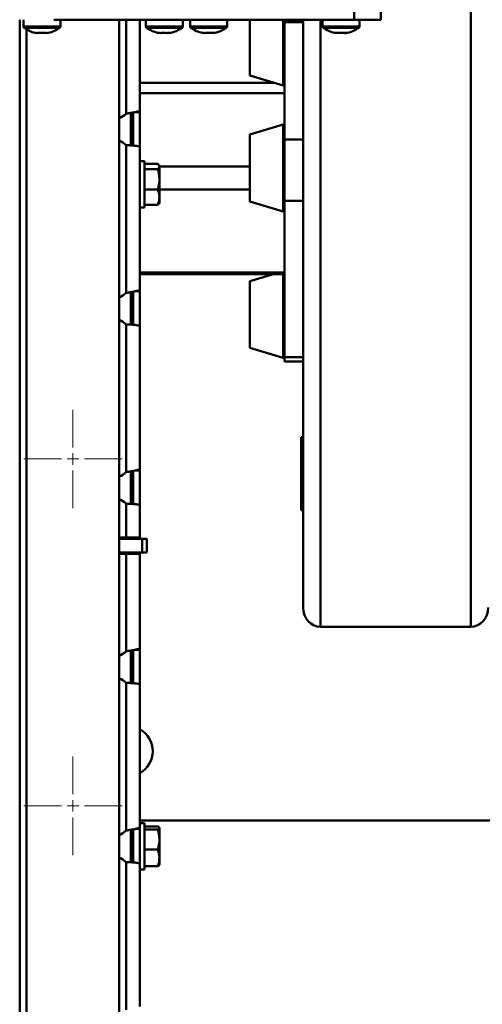
# Paper-space layout 'Лист1' of a CAD drawing. Units: millimetres. Extents: x -5278 to 2562, y -3537 to 3582.
# Drawn here: x -3516 to -3316, y -1837 to -1411 of the extents above; entities that cross this region are included whole.
import ezdxf

# ---------------------------------------------------------------- set-up
doc = ezdxf.new("R2010")
doc.units = ezdxf.units.MM

# ---------------------------------------------------------------- blocks, each defined once
blk = doc.blocks.new('SW_CENTERMARKSYMBOL_49')
at = {"color": 0, "linetype": 'Continuous', "lineweight": 18}
for p, q in [((0, 5), (0, 21.27)), ((-5, 0), (-21.27, 0)), ((0, 0), (-2.5, 0)), ((0, 0), (0, 2.5)), ((0, 0), (0, -2.5)), ((0, 0), (2.5, 0)), ((5, 0), (21.27, 0)), ((0, -5), (0, -21.27))]:
    blk.add_line(p, q, dxfattribs=at)
blk = doc.blocks.new('SW_CENTERMARKSYMBOL_51')
at = {"color": 0, "linetype": 'Continuous', "lineweight": 18}
for p, q in [((0, 5), (0, 21.27)), ((-5, 0), (-21.27, 0)), ((0, 0), (-2.5, 0)), ((0, 0), (0, 2.5)), ((0, 0), (0, -2.5)), ((0, 0), (2.5, 0)), ((5, 0), (21.27, 0)), ((0, -5), (0, -21.27))]:
    blk.add_line(p, q, dxfattribs=at)

psp = doc.layouts.new('Лист1')

# ---------------------------------------------------------------- linework, layer by layer
at = {"color": 8, "linetype": 'Continuous', "lineweight": 50}
for p, q in [((-3321.43, -1243.09), (-3321.43, -1673.42)), ((-3516.43, -2360.85), (-3516.43, -1410.89)), ((-3470.43, -1451.54), (-3470.43, -1410.89)), ((-3402.57, -1410.89), (-3402.57, -1437.13)), ((-3386.43, -1410.89), (-3386.43, -1673.42)), ((-3500.05, -1413.78), (-3514.84, -1413.78)), ((-3500.3, -1414.36), (-3514.55, -1414.36)), ((-3499.13, -1414.36), (-3500.3, -1414.36)), ((-3498.84, -1413.78), (-3500.05, -1413.78)), ((-3445.88, -1413.78), (-3461.88, -1413.78)), ((-3446.17, -1414.36), (-3461.58, -1414.36)), ((-3426.75, -1413.78), (-3442.75, -1413.78)), ((-3427.05, -1414.36), (-3442.46, -1414.36)), ((-3370.07, -1413.78), (-3385.49, -1413.78)), ((-3370.34, -1414.36), (-3385.2, -1414.36)), ((-3369.78, -1414.36), (-3370.34, -1414.36)), ((-3369.49, -1413.78), (-3370.07, -1413.78)), ((-3402.57, -1437.13), (-3402.57, -1439.41)), ((-3464.43, -1442.59), (-3401.93, -1442.59)), ((-3464.43, -1450.85), (-3466.44, -1450.85)), ((-3402.57, -1456.25), (-3402.57, -1489.7)), ((-3456.03, -1474.31), (-3416.93, -1474.31)), ((-3456.03, -1484.28), (-3416.93, -1484.28)), ((-3402.57, -1489.7), (-3402.57, -1493.79)), ((-3464.43, -1520.2), (-3401.93, -1520.2)), ((-3402.57, -1520.9), (-3402.57, -1548.21)), ((-3464.43, -1528.35), (-3466.44, -1528.35)), ((-3402.57, -1548.21), (-3402.57, -1557.18)), ((-3464.43, -1605.85), (-3466.44, -1605.85)), ((-3464.43, -1683.35), (-3466.44, -1683.35)), ((-3464.43, -1760.85), (-3466.44, -1760.85))]:
    psp.add_line(p, q, dxfattribs=at)
at = {"color": 7, "linetype": 'Continuous', "lineweight": 50}
for p, q in [((-3371.85, -1410.89), (-3371.85, -1404.89)), ((-3360.27, -1410.89), (-3360.27, -1404.89)), ((-3514.84, -1410.89), (-3514.84, -1413.78)), ((-3501.67, -1410.89), (-3371.85, -1410.89)), ((-3498.84, -1413.78), (-3498.84, -1410.89)), ((-3473.43, -2383.65), (-3473.43, -1410.89)), ((-3464.43, -1450.07), (-3464.43, -1410.89)), ((-3461.88, -1410.89), (-3461.88, -1413.78)), ((-3445.88, -1413.78), (-3445.88, -1410.89)), ((-3442.75, -1410.89), (-3442.75, -1413.78)), ((-3426.75, -1413.78), (-3426.75, -1410.89)), ((-3416.93, -1410.89), (-3416.93, -1433.34)), ((-3401.93, -1411.94), (-3401.93, -1410.89)), ((-3393.93, -1411.94), (-3401.93, -1411.94)), ((-3401.93, -1411.94), (-3401.93, -1462.69)), ((-3393.93, -1410.89), (-3393.93, -1665.15)), ((-3385.49, -1410.89), (-3385.49, -1413.78)), ((-3371.85, -1410.89), (-3360.27, -1410.89)), ((-3369.49, -1413.78), (-3369.49, -1410.89)), ((-3513.43, -1415.09), (-3513.43, -2383.65)), ((-3416.93, -1433.34), (-3416.93, -1435.09)), ((-3406.4, -1438.26), (-3464.43, -1438.26)), ((-3416.93, -1435.09), (-3402.57, -1439.41)), ((-3468.43, -1465.26), (-3468.43, -1451.22)), ((-3467.43, -1451.04), (-3467.43, -1465.32)), ((-3464.43, -1450.07), (-3464.43, -1450.85)), ((-3464.43, -1450.85), (-3464.43, -1465.85)), ((-3402.57, -1456.25), (-3416.93, -1460.57)), ((-3416.93, -1460.57), (-3416.93, -1486.32)), ((-3401.93, -1489.27), (-3401.93, -1462.69)), ((-3401.93, -1462.69), (-3393.93, -1462.69)), ((-3470.43, -1529.04), (-3470.43, -1465.17)), ((-3464.43, -1465.85), (-3464.43, -1465.98)), ((-3464.43, -1527.57), (-3464.43, -1465.98)), ((-3462.43, -1472.1), (-3464.43, -1472.1)), ((-3462.43, -1472.1), (-3462.43, -1489.08)), ((-3462.43, -1473.21), (-3456.75, -1473.21)), ((-3462.43, -1475.48), (-3456.75, -1475.48)), ((-3456.03, -1474.1), (-3456.18, -1473.84)), ((-3456.03, -1474.1), (-3456.03, -1474.35)), ((-3456.03, -1479.93), (-3456.03, -1474.35)), ((-3456.03, -1487.68), (-3456.03, -1479.93)), ((-3462.43, -1484.37), (-3456.75, -1484.37)), ((-3462.43, -1489.08), (-3462.43, -1492.1)), ((-3456.18, -1490.37), (-3456.03, -1490.1)), ((-3456.03, -1490.1), (-3456.03, -1487.68)), ((-3416.93, -1486.32), (-3416.93, -1489.47)), ((-3416.93, -1489.47), (-3402.57, -1493.79)), ((-3393.93, -1489.27), (-3401.93, -1489.27)), ((-3401.93, -1489.27), (-3401.93, -1490.16)), ((-3401.93, -1490.16), (-3401.93, -1492.61)), ((-3464.43, -1492.1), (-3462.43, -1492.1)), ((-3462.43, -1490.99), (-3456.75, -1490.99)), ((-3401.93, -1492.61), (-3401.93, -1553.55)), ((-3464.43, -1520.9), (-3401.93, -1520.9)), ((-3406.75, -1520.9), (-3416.93, -1523.96)), ((-3416.93, -1523.96), (-3416.93, -1545.96)), ((-3467.43, -1528.54), (-3467.43, -1542.82)), ((-3464.43, -1527.56), (-3464.43, -1528.35)), ((-3464.43, -1528.35), (-3464.43, -1543.35)), ((-3468.43, -1542.76), (-3468.43, -1528.72)), ((-3470.43, -1606.54), (-3470.43, -1542.67)), ((-3464.43, -1543.35), (-3464.43, -1543.48)), ((-3464.43, -1605.07), (-3464.43, -1543.48)), ((-3416.93, -1545.96), (-3416.93, -1552.86)), ((-3416.93, -1552.86), (-3402.57, -1557.18)), ((-3401.93, -1553.55), (-3401.93, -1556)), ((-3401.93, -1556), (-3401.93, -1556.89)), ((-3401.93, -1556.89), (-3393.93, -1556.89)), ((-3401.93, -1558.76), (-3401.93, -1556.89)), ((-3401.93, -1558.76), (-3393.93, -1558.76)), ((-3394.68, -1591.47), (-3393.93, -1591.47)), ((-3394.68, -1622.97), (-3394.68, -1591.47)), ((-3464.43, -1605.06), (-3464.43, -1605.85)), ((-3468.43, -1620.26), (-3468.43, -1606.22)), ((-3467.43, -1606.04), (-3467.43, -1620.32)), ((-3464.43, -1605.85), (-3464.43, -1620.85)), ((-3470.43, -1634.85), (-3470.43, -1620.17)), ((-3464.43, -1620.85), (-3464.43, -1620.98)), ((-3464.43, -1634.85), (-3464.43, -1620.98)), ((-3393.93, -1622.97), (-3394.68, -1622.97)), ((-3470.43, -1634.85), (-3473.43, -1634.85)), ((-3464.43, -1634.85), (-3470.43, -1634.85)), ((-3468.43, -1635.35), (-3468.43, -1634.85)), ((-3467.43, -1635.35), (-3467.43, -1634.85)), ((-3464.43, -1635.35), (-3464.43, -1634.85)), ((-3463.43, -1635.35), (-3473.43, -1635.35)), ((-3463.43, -1641.35), (-3463.43, -1635.35)), ((-3461.43, -1635.35), (-3463.43, -1635.35)), ((-3461.43, -1641.35), (-3461.43, -1635.35)), ((-3463.43, -1641.35), (-3473.43, -1641.35)), ((-3473.43, -1641.85), (-3470.43, -1641.85)), ((-3470.43, -1684.04), (-3470.43, -1641.85)), ((-3470.43, -1641.85), (-3464.43, -1641.85)), ((-3468.43, -1641.85), (-3468.43, -1641.35)), ((-3467.43, -1641.85), (-3467.43, -1641.35)), ((-3464.43, -1641.85), (-3464.43, -1641.35)), ((-3464.43, -1682.57), (-3464.43, -1641.85)), ((-3461.43, -1641.35), (-3463.43, -1641.35)), ((-3321.43, -1673.42), (-3386.43, -1673.42)), ((-3468.43, -1697.76), (-3468.43, -1683.72)), ((-3467.43, -1683.54), (-3467.43, -1697.82)), ((-3464.43, -1682.57), (-3464.43, -1683.35)), ((-3464.43, -1683.35), (-3464.43, -1698.35)), ((-3470.43, -1761.54), (-3470.43, -1697.67)), ((-3464.43, -1698.35), (-3464.43, -1698.48)), ((-3464.43, -1760.07), (-3464.43, -1698.48)), ((-3223.93, -1757.22), (-3464.43, -1757.22)), ((-3462.43, -1758.35), (-3464.43, -1758.35)), ((-3462.43, -1758.35), (-3462.43, -1774.63)), ((-3468.43, -1775.26), (-3468.43, -1761.22)), ((-3467.43, -1761.04), (-3467.43, -1775.32)), ((-3464.43, -1760.07), (-3464.43, -1760.85)), ((-3464.43, -1760.85), (-3464.43, -1775.85)), ((-3462.43, -1759.74), (-3456.75, -1759.74)), ((-3462.43, -1761.16), (-3456.75, -1761.16)), ((-3456.03, -1765.47), (-3456.03, -1760.45)), ((-3467.43, -1763.35), (-3468.43, -1763.35)), ((-3456.03, -1773.38), (-3456.03, -1765.47)), ((-3462.43, -1769.78), (-3456.75, -1769.78)), ((-3470.43, -1839.04), (-3470.43, -1775.17)), ((-3468.43, -1773.35), (-3467.43, -1773.35)), ((-3462.43, -1774.63), (-3462.43, -1778.35)), ((-3456.03, -1773.38), (-3456.03, -1776.35)), ((-3464.43, -1775.85), (-3464.43, -1775.98)), ((-3464.43, -1837.57), (-3464.43, -1775.98)), ((-3464.43, -1778.35), (-3462.43, -1778.35)), ((-3462.43, -1776.97), (-3456.75, -1776.97))]:
    psp.add_line(p, q, dxfattribs=at)
at = {"color": 7, "linetype": 'Continuous', "lineweight": 50, "flags": 128}
for points in [[(-3456.32, -1416.56), (-3456.34, -1416.6), (-3456.35, -1416.62), (-3456.36, -1416.64), (-3456.38, -1416.64), (-3456.39, -1416.64), (-3456.4, -1416.62), (-3456.41, -1416.6), (-3456.43, -1416.56)], [(-3451.43, -1416.56), (-3451.42, -1416.6), (-3451.4, -1416.62), (-3451.39, -1416.64), (-3451.38, -1416.64), (-3451.38, -1416.64)]]:
    psp.add_lwpolyline(points, dxfattribs=at)
at = {"color": 7, "linetype": 'Continuous', "lineweight": 50}
for centre, radius, start, end in [((-3514.12, -1413.78), 0.72, 180, 233.6416), ((-3506.84, -1403.89), 13, 233.6416, 257.4209), ((-3509.05, -1413.8), 2.85, 256.2368, 283.7632), ((-3508.96, -1413.02), 3.63, 269.288, 282.1988), ((-3506.93, -1403.9), 12.74, 263.4996, 276.5004), ((-3506.75, -1403.9), 12.74, 269.6063, 276.5004), ((-3504.72, -1413.03), 3.62, 257.793, 282.207), ((-3504.63, -1413.79), 2.86, 269.2089, 283.7504), ((-3506.84, -1403.89), 13, 282.5791, 306.3584), ((-3499.56, -1413.78), 0.72, 306.3584, 0), ((-3461.16, -1413.78), 0.72, 180, 233.6416), ((-3453.88, -1403.89), 13, 233.6416, 258.9056), ((-3455.2, -1407.46), 9.19, 262.3438, 277.6562), ((-3455.05, -1406.68), 9.96, 269.5565, 277.3533), ((-3452.7, -1406.69), 9.96, 262.6462, 277.3538), ((-3452.55, -1407.45), 9.19, 269.5389, 277.6554), ((-3453.88, -1403.89), 13, 281.0944, 306.3584), ((-3446.6, -1413.78), 0.72, 306.3584, 0), ((-3442.03, -1413.78), 0.72, 180, 233.6416), ((-3434.75, -1403.89), 13, 233.6416, 258.6613), ((-3436.43, -1409.58), 7.07, 261.2686, 278.7314), ((-3437.2, -1416.05), 0.594, 239.7456, 286.6295), ((-3435.53, -1405.1), 11.54, 267.4887, 273.8366), ((-3433.98, -1405.1), 11.54, 263.1707, 276.8293), ((-3433.08, -1409.59), 7.05, 266.7875, 274.9088), ((-3432.31, -1416.05), 0.597, 239.7656, 280.6724), ((-3434.75, -1403.89), 13, 281.3387, 306.3584), ((-3427.47, -1413.78), 0.72, 306.3584, 0), ((-3384.77, -1413.78), 0.72, 180, 233.6416), ((-3377.49, -1403.89), 13, 233.6416, 258.0288), ((-3379.46, -1411.78), 4.86, 259.4741, 280.5259), ((-3379.81, -1414.8), 1.84, 252.8649, 274.0554), ((-3377.84, -1404.13), 12.51, 265.4128, 271.5922), ((-3377.14, -1404.13), 12.51, 263.4401, 276.5599), ((-3375.52, -1411.8), 4.85, 262.6301, 272.5535), ((-3375.17, -1414.82), 1.82, 252.7869, 282.0025), ((-3377.49, -1403.89), 13, 281.9712, 306.3584), ((-3370.21, -1413.78), 0.72, 306.3584, 0), ((-3402.43, -1438.93), 0.5, 254.0546, 360), ((-3477.28, -1444.25), 10, 292.6349, 313.2244), ((-3402.43, -1456.73), 0.5, 0, 105.9454), ((-3477.28, -1472.45), 10, 46.7756, 67.3651), ((-3402.43, -1493.31), 0.5, 254.0546, 360), ((-3477.28, -1521.75), 10, 292.6349, 313.2244), ((-3477.28, -1549.95), 10, 46.7756, 67.3651), ((-3402.43, -1556.7), 0.5, 254.0546, 360), ((-3477.28, -1599.25), 10, 292.6349, 313.2244), ((-3477.28, -1627.45), 10, 46.7756, 67.3651), ((-3477.28, -1676.75), 10, 292.6349, 313.2244), ((-3477.28, -1704.95), 10, 46.7756, 67.3651), ((-3469.93, -1727.22), 11, 300, 60), ((-3477.28, -1754.25), 10, 292.6349, 313.2244), ((-3477.28, -1782.45), 10, 46.7756, 67.3651)]:
    psp.add_arc(centre, radius, start, end, dxfattribs=at)
for centre, start_param, end_param in [((-3386.43, -1665.15), 4.712389, 6.283185), ((-3321.43, -1665.15), 0, 1.570796)]:
    psp.add_ellipse(centre, major_axis=(0, -8.28), ratio=0.906308, start_param=start_param, end_param=end_param, dxfattribs=at)
for points, knots in [([(-3470.43, -1451.54), (-3469.75, -1451.43), (-3468.38, -1451.22), (-3466.57, -1450.9), (-3465.21, -1450.58), (-3464.52, -1450.31), (-3464.46, -1450.14), (-3464.43, -1450.07)], [0, 0, 0, 0, 0.2172777, 0.4345634, 0.6518491, 0.8691348, 1, 1, 1, 1]), ([(-3464.43, -1465.98), (-3464.5, -1465.89), (-3464.63, -1465.72), (-3465.68, -1465.5), (-3467.22, -1465.32), (-3468.91, -1465.21), (-3470.01, -1465.18), (-3470.43, -1465.17)], [0, 0, 0, 0, 0.216984, 0.433885, 0.649898, 0.864887, 1, 1, 1, 1]), ([(-3456.75, -1473.21), (-3456.55, -1473.4), (-3456.14, -1473.77), (-3456.07, -1474.15), (-3456.03, -1474.35)], [0, 0, 0, 0, 0.495458, 1, 1, 1, 1]), ([(-3456.03, -1474.35), (-3456.03, -1474.38), (-3456.04, -1474.58), (-3456.2, -1474.96), (-3456.56, -1475.31), (-3456.75, -1475.48)], [0, 0, 0, 0, 0.070086, 0.530782, 1, 1, 1, 1]), ([(-3456.75, -1475.48), (-3456.55, -1476.21), (-3456.14, -1477.66), (-3456.07, -1479.17), (-3456.03, -1479.93)], [0, 0, 0, 0, 0.495458, 1, 1, 1, 1]), ([(-3456.03, -1479.93), (-3456.03, -1480.03), (-3456.04, -1480.83), (-3456.2, -1482.34), (-3456.56, -1483.69), (-3456.75, -1484.37)], [0, 0, 0, 0, 0.070086, 0.530782, 1, 1, 1, 1]), ([(-3456.75, -1484.37), (-3456.45, -1485.23), (-3456.07, -1486.32), (-3456.04, -1487.44), (-3456.03, -1487.68)], [0, 0, 0, 0, 0.785622, 1, 1, 1, 1]), ([(-3456.03, -1487.68), (-3456.13, -1488.59), (-3456.24, -1489.71), (-3456.67, -1490.79), (-3456.75, -1490.99)], [0, 0, 0, 0, 0.811304, 1, 1, 1, 1]), ([(-3456.75, -1490.99), (-3456.53, -1490.81), (-3456.28, -1490.6), (-3456.21, -1490.38), (-3456.2, -1490.36)], [0, 0, 0, 0, 0.876711, 1, 1, 1, 1]), ([(-3470.43, -1529.04), (-3469.75, -1528.93), (-3468.38, -1528.72), (-3466.57, -1528.4), (-3465.21, -1528.08), (-3464.52, -1527.81), (-3464.46, -1527.64), (-3464.43, -1527.57)], [0, 0, 0, 0, 0.217278, 0.434563, 0.651849, 0.869135, 1, 1, 1, 1]), ([(-3464.43, -1543.48), (-3464.5, -1543.39), (-3464.63, -1543.22), (-3465.68, -1543), (-3467.22, -1542.82), (-3468.91, -1542.71), (-3470.01, -1542.68), (-3470.43, -1542.67)], [0, 0, 0, 0, 0.216984, 0.433885, 0.649898, 0.864887, 1, 1, 1, 1]), ([(-3470.43, -1606.54), (-3469.75, -1606.43), (-3468.38, -1606.22), (-3466.57, -1605.9), (-3465.21, -1605.58), (-3464.52, -1605.31), (-3464.46, -1605.14), (-3464.43, -1605.07)], [0, 0, 0, 0, 0.2172777, 0.4345634, 0.6518491, 0.8691348, 1, 1, 1, 1]), ([(-3464.43, -1620.98), (-3464.5, -1620.89), (-3464.63, -1620.72), (-3465.68, -1620.5), (-3467.22, -1620.32), (-3468.91, -1620.21), (-3470.01, -1620.18), (-3470.43, -1620.17)], [0, 0, 0, 0, 0.216984, 0.433885, 0.649898, 0.864887, 1, 1, 1, 1]), ([(-3470.43, -1684.04), (-3469.75, -1683.93), (-3468.38, -1683.72), (-3466.57, -1683.4), (-3465.21, -1683.08), (-3464.52, -1682.81), (-3464.46, -1682.64), (-3464.43, -1682.57)], [0, 0, 0, 0, 0.2172777, 0.4345634, 0.6518491, 0.8691348, 1, 1, 1, 1]), ([(-3464.43, -1698.48), (-3464.5, -1698.39), (-3464.63, -1698.22), (-3465.68, -1698), (-3467.22, -1697.82), (-3468.91, -1697.71), (-3470.01, -1697.68), (-3470.43, -1697.67)], [0, 0, 0, 0, 0.216984, 0.433885, 0.649898, 0.864887, 1, 1, 1, 1]), ([(-3470.43, -1761.54), (-3469.75, -1761.43), (-3468.38, -1761.22), (-3466.57, -1760.9), (-3465.21, -1760.58), (-3464.52, -1760.31), (-3464.46, -1760.14), (-3464.43, -1760.07)], [0, 0, 0, 0, 0.217278, 0.434563, 0.651849, 0.869135, 1, 1, 1, 1]), ([(-3456.75, -1759.74), (-3456.55, -1759.85), (-3456.14, -1760.09), (-3456.07, -1760.33), (-3456.03, -1760.45)], [0, 0, 0, 0, 0.495458, 1, 1, 1, 1]), ([(-3456.03, -1760.45), (-3456.03, -1760.47), (-3456.04, -1760.59), (-3456.2, -1760.84), (-3456.56, -1761.05), (-3456.75, -1761.16)], [0, 0, 0, 0, 0.070086, 0.530782, 1, 1, 1, 1]), ([(-3456.75, -1761.16), (-3456.55, -1761.86), (-3456.14, -1763.27), (-3456.07, -1764.73), (-3456.03, -1765.47)], [0, 0, 0, 0, 0.495458, 1, 1, 1, 1]), ([(-3456.03, -1765.47), (-3456.03, -1765.57), (-3456.04, -1766.35), (-3456.2, -1767.81), (-3456.56, -1769.12), (-3456.75, -1769.78)], [0, 0, 0, 0, 0.070086, 0.530782, 1, 1, 1, 1]), ([(-3456.75, -1769.78), (-3456.45, -1770.71), (-3456.07, -1771.9), (-3456.04, -1773.11), (-3456.03, -1773.38)], [0, 0, 0, 0, 0.785622, 1, 1, 1, 1]), ([(-3464.43, -1775.98), (-3464.5, -1775.89), (-3464.63, -1775.72), (-3465.68, -1775.5), (-3467.22, -1775.32), (-3468.91, -1775.21), (-3470.01, -1775.18), (-3470.43, -1775.17)], [0, 0, 0, 0, 0.216984, 0.433885, 0.649898, 0.864887, 1, 1, 1, 1]), ([(-3456.03, -1773.38), (-3456.13, -1774.36), (-3456.24, -1775.58), (-3456.67, -1776.75), (-3456.75, -1776.97)], [0, 0, 0, 0, 0.811304, 1, 1, 1, 1]), ([(-3456.75, -1776.97), (-3456.55, -1776.85), (-3456.14, -1776.62), (-3456.07, -1776.38), (-3456.03, -1776.26)], [0, 0, 0, 0, 0.495458, 1, 1, 1, 1])]:
    psp.add_open_spline(points, degree=3, knots=knots, dxfattribs=at)

# ---------------------------------------------------------------- block references
at = {"color": 7, "linetype": 'Continuous', "lineweight": 0}
for name, p in [('SW_CENTERMARKSYMBOL_49', (-3493.43, -1600.86)), ('SW_CENTERMARKSYMBOL_51', (-3493.43, -1750.86))]:
    psp.add_blockref(name, p, dxfattribs=at)

doc.saveas('drawing.dxf')
